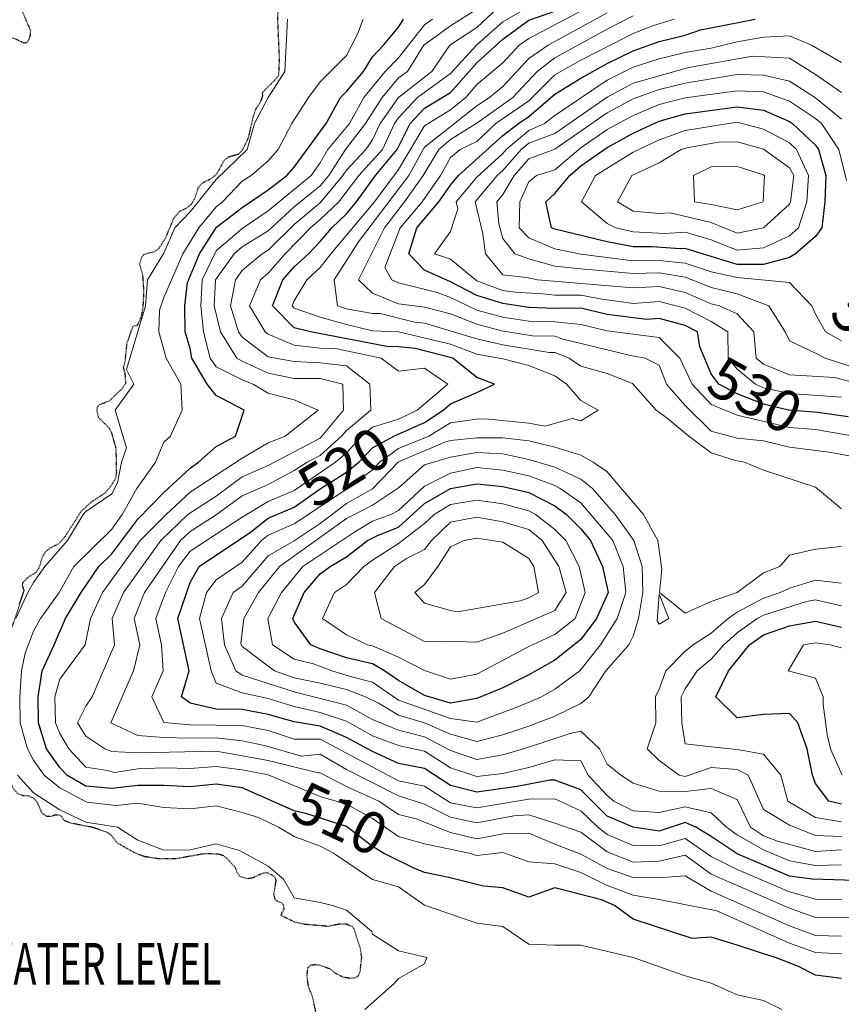
# Model space of a CAD drawing. Extents: x -2005820 to 9637724, y 1270468 to 1463165.
# Drawn here: x 2902776 to 2902933, y 1377952 to 1378141 of the extents above; entities that cross this region are included whole.
import ezdxf
from ezdxf import colors
from ezdxf.entities.mleader import LeaderData, LeaderLine
from ezdxf.enums import TextEntityAlignment as Align
from ezdxf.math import Vec2, Vec3

# ---------------------------------------------------------------- set-up
doc = ezdxf.new("R2010")
doc.units = 0
doc.header["$LTSCALE"] = 0.2
doc.header["$MEASUREMENT"] = 0
doc.linetypes.add('DIVIDE', pattern=[1.25, 0.5, -0.25, 0, -0.25, 0, -0.25])
for name, color, linetype, lineweight in [('C-ANNO-NOTE', 7, 'Continuous', 35), ('VA-SITE-EWAT', 162, 'DIVIDE', 25), ('VI-AERI-REFR', 7, 'Continuous', 25), ('VI-SITE-EWAT', 162, 'DIVIDE', 25), ('VI-TOPO-ANNO', 252, 'Continuous', 25), ('VI-TOPO-MAJR', 49, 'Continuous', 25), ('VI-TOPO-MINR', 47, 'Continuous', 18), ('VI-TOPO-REFR', 7, 'Continuous', 25)]:
    doc.layers.add(name, color=color, linetype=linetype, lineweight=lineweight)
doc.styles.add('12 Point Text', font='tahoma.ttf', dxfattribs={"height": 0.12})
doc.styles.add('MSIMPLEX', font='msimplex.shx', dxfattribs={"width": 0.666})
picture_1 = doc.add_image_def('image1.jpg', size_in_pixel=(2734, 3879))
picture_2 = doc.add_image_def('image2.jpg', size_in_pixel=(4302, 4232))

msp = doc.modelspace()

# ---------------------------------------------------------------- linework, layer by layer
at = {"layer": 'VI-TOPO-MAJR', "flags": 128}
for points, elevation in [([(2902938.111, 1377975.567), (2902927.777, 1377975.87), (2902923.415, 1377976.473), (2902913.415, 1377980.736), (2902908.415, 1377984.085), (2902905.454, 1377985.87), (2902903.415, 1377986.788), (2902898.415, 1377985.124), (2902893.415, 1377985.867), (2902888.415, 1377987.966), (2902883.415, 1377993.013), (2902878.415, 1377994.885), (2902877.436, 1377994.892), (2902871.187, 1377993.642), (2902863.415, 1377992.552), (2902858.415, 1377993.867), (2902853.415, 1377997.095), (2902848.415, 1377998.109), (2902843.415, 1378000.356), (2902838.415, 1378003.101), (2902833.415, 1378005.261), (2902828.415, 1378006.076), (2902823.415, 1378007.47), (2902818.415, 1378008.441), (2902813.415, 1378008.512), (2902808.415, 1378009.631), (2902806.815, 1378010.87), (2902808.266, 1378015.87), (2902806.072, 1378025.87), (2902808.415, 1378032.802), (2902810.168, 1378035.87), (2902820.002, 1378042.458), (2902823.415, 1378045.163), (2902828.415, 1378047.244), (2902833.415, 1378050.783), (2902838.415, 1378053.989), (2902840.83, 1378055.87), (2902843.415, 1378058.631), (2902847.54, 1378060.87), (2902853.415, 1378063.486), (2902857.003, 1378065.87), (2902858.415, 1378067.115), (2902863.415, 1378069.288), (2902866.84, 1378070.87), (2902863.415, 1378072.108), (2902858.837, 1378075.87), (2902851.607, 1378077.678), (2902848.415, 1378078.03), (2902846.184, 1378078.101), (2902831.521, 1378080.87), (2902828.415, 1378081.653), (2902824.245, 1378085.87), (2902826.206, 1378090.87), (2902828.415, 1378093.393), (2902831.147, 1378095.87), (2902833.415, 1378098.231), (2902835.628, 1378100.87), (2902838.415, 1378103.566), (2902840.38, 1378105.87), (2902844.018, 1378110.87), (2902848.174, 1378115.87), (2902850.675, 1378120.87), (2902853.415, 1378123.791), (2902858.415, 1378126.808), (2902863.415, 1378132.514), (2902868.415, 1378137.071), (2902873.415, 1378140.677), (2902878.415, 1378142.393)], 520), ([(2902933.415, 1377956.825), (2902928.415, 1377957.49), (2902925.129, 1377959.156), (2902920.728, 1377960.87), (2902918.415, 1377961.538), (2902913.415, 1377963.235), (2902908.415, 1377964.764), (2902904.761, 1377964.524), (2902893.415, 1377968.187), (2902889.838, 1377970.87), (2902887.335, 1377971.951), (2902878.415, 1377974.218), (2902873.415, 1377972.409), (2902868.415, 1377974.22), (2902864.745, 1377974.541), (2902858.077, 1377976.209), (2902853.415, 1377977.18), (2902851.237, 1377978.049), (2902845.536, 1377980.87), (2902843.415, 1377982.143), (2902838.415, 1377986.02), (2902830.857, 1377988.429), (2902828.415, 1377988.978), (2902818.415, 1377993.418), (2902813.415, 1377994.114), (2902808.415, 1377993.636), (2902803.415, 1377993.859), (2902798.415, 1377993.883), (2902793.415, 1377993.311), (2902788.415, 1377993.73), (2902784.767, 1377995.87), (2902783.415, 1377997.318), (2902780.886, 1378000.87), (2902779.336, 1378005.87), (2902779.259, 1378010.87), (2902780.062, 1378015.87), (2902782.364, 1378020.87), (2902784.523, 1378025.87), (2902787.55, 1378030.87), (2902790.915, 1378035.87), (2902793.415, 1378038.284), (2902798.415, 1378044.939), (2902803.415, 1378050.099), (2902808.415, 1378054.757), (2902810.036, 1378055.87), (2902813.415, 1378058.895), (2902817.136, 1378060.87), (2902818.827, 1378065.87), (2902813.415, 1378068.665), (2902811.683, 1378070.87), (2902808.767, 1378075.87), (2902808.415, 1378077.722), (2902807.486, 1378080.87), (2902807.435, 1378085.87), (2902807.935, 1378090.39), (2902810.205, 1378095.87), (2902813.501, 1378100.957), (2902818.415, 1378104.721), (2902823.415, 1378108.167), (2902826.974, 1378110.87), (2902828.415, 1378112.516), (2902834.556, 1378120.87), (2902837.272, 1378125.87), (2902838.415, 1378126.988), (2902841.709, 1378130.87), (2902843.415, 1378133.661), (2902845.526, 1378135.87), (2902848.415, 1378139.353), (2902849.375, 1378140.87)], 510), ([(2902934.665, 1378064.62), (2902928.875, 1378065.41), (2902923.217, 1378065.87), (2902918.415, 1378067.015), (2902913.415, 1378068.978), (2902909.844, 1378070.87), (2902908.415, 1378072.85), (2902906.234, 1378078.051), (2902905.788, 1378080.87), (2902903.415, 1378082.112), (2902898.415, 1378083.438), (2902896.032, 1378083.253), (2902888.415, 1378084.199), (2902883.415, 1378085.444), (2902878.415, 1378085.368), (2902873.415, 1378085.578), (2902868.415, 1378086.355), (2902863.415, 1378087.876), (2902858.415, 1378090.493), (2902853.415, 1378092.704), (2902850.404, 1378095.87), (2902851.918, 1378100.87), (2902856.17, 1378105.87), (2902858.415, 1378109.018), (2902859.952, 1378110.87), (2902868.415, 1378118.574), (2902871.41, 1378120.87), (2902873.415, 1378122.197), (2902878.415, 1378126.514), (2902883.415, 1378129.592), (2902888.415, 1378132.382), (2902893.415, 1378134.835), (2902898.415, 1378136.582), (2902903.415, 1378137.805), (2902906.376, 1378138.831), (2902916.867, 1378140.87)], 530), ([(2902923.415, 1378121.274), (2902924.029, 1378120.87), (2902928.415, 1378116.727), (2902929.013, 1378115.87), (2902930.385, 1378110.87), (2902930.233, 1378105.87), (2902929.64, 1378100.87), (2902928.415, 1378099.192), (2902924.596, 1378095.87), (2902923.415, 1378095.176), (2902918.415, 1378093.787), (2902913.415, 1378093.847), (2902903.415, 1378096.861), (2902902.477, 1378096.808), (2902897.064, 1378097.221), (2902893.415, 1378097.189), (2902888.415, 1378098.183), (2902878.415, 1378100.588), (2902877.779, 1378100.87), (2902876.653, 1378105.87), (2902878.415, 1378107.459), (2902881.278, 1378110.87), (2902883.415, 1378112.776), (2902888.415, 1378116.236), (2902893.415, 1378119.036), (2902898.415, 1378121.316), (2902903.415, 1378122.691), (2902913.415, 1378124.08), (2902918.415, 1378123.452), (2902923.415, 1378121.274)], 540), ([(2902868.415, 1378051.232), (2902873.415, 1378050.081), (2902878.415, 1378047.497), (2902880.631, 1378045.87), (2902883.415, 1378043.087), (2902885.221, 1378040.87), (2902887.555, 1378035.87), (2902888.635, 1378030.87), (2902886.37, 1378025.87), (2902883.415, 1378021.855), (2902878.415, 1378017.903), (2902873.415, 1378015.112), (2902868.415, 1378012.605), (2902863.415, 1378010.531), (2902858.415, 1378009.66), (2902853.415, 1378011.156), (2902848.415, 1378014.032), (2902845.718, 1378015.87), (2902843.415, 1378017.185), (2902838.415, 1378018.379), (2902833.415, 1378020.074), (2902831.618, 1378020.87), (2902828.415, 1378025.279), (2902828.149, 1378025.87), (2902830.317, 1378030.87), (2902833.415, 1378034.442), (2902835.31, 1378035.87), (2902838.415, 1378037.748), (2902842.446, 1378040.87), (2902844.356, 1378041.811), (2902848.415, 1378043.408), (2902853.415, 1378047.952), (2902858.415, 1378050.855), (2902863.415, 1378051.758), (2902868.415, 1378051.232)], 530), ([(2902933.415, 1377990.254), (2902930.948, 1377990.87), (2902928.415, 1377994.263), (2902927.845, 1377995.87), (2902926.814, 1378000.87), (2902925.033, 1378005.87), (2902923.415, 1378007.704), (2902918.415, 1378007.512), (2902913.415, 1378006.852), (2902909.324, 1378010.87), (2902911.729, 1378015.87), (2902915.752, 1378020.87), (2902918.415, 1378022.792), (2902923.415, 1378024.479), (2902928.415, 1378025.393), (2902933.415, 1378024.252)], 530)]:
    msp.add_lwpolyline(points, dxfattribs=dict(at, elevation=elevation))
at = {"layer": 'VI-TOPO-MINR', "flags": 128}
for points, elevation in [([(2902933.415, 1377978.615), (2902928.415, 1377978.485), (2902923.415, 1377979.414), (2902918.415, 1377981.487), (2902913.415, 1377984.421), (2902911.34, 1377985.87), (2902908.415, 1377988.648), (2902903.415, 1377989.746), (2902898.415, 1377988.676), (2902893.415, 1377989.014), (2902889.727, 1377990.87), (2902888.415, 1377991.926), (2902884.797, 1377995.87), (2902883.415, 1377998.573), (2902878.415, 1377998.794), (2902873.415, 1377997.291), (2902868.415, 1377996.139), (2902863.415, 1377995.61), (2902858.415, 1377997.249), (2902853.415, 1378000.451), (2902848.415, 1378001.557), (2902843.415, 1378003.363), (2902838.415, 1378006.182), (2902833.415, 1378007.86), (2902828.415, 1378009.008), (2902823.415, 1378010.575), (2902818.415, 1378011.636), (2902813.415, 1378013.502), (2902812.474, 1378015.87), (2902810.248, 1378025.87), (2902811.595, 1378030.87), (2902813.415, 1378033.306), (2902818.415, 1378036.684), (2902822.149, 1378040.87), (2902823.415, 1378041.874), (2902828.415, 1378044.032), (2902838.415, 1378050.719), (2902843.415, 1378054.426), (2902844.788, 1378055.87), (2902848.415, 1378058.546), (2902854.248, 1378060.87), (2902858.415, 1378063.466), (2902863.415, 1378064.173), (2902865.106, 1378064.179), (2902873.415, 1378063.362), (2902876.497, 1378062.789), (2902881.821, 1378064.276), (2902883.415, 1378063.795), (2902886.699, 1378065.87), (2902883.415, 1378067.704), (2902880.641, 1378070.87), (2902878.415, 1378072.442), (2902873.415, 1378074.445), (2902868.415, 1378075.733), (2902863.415, 1378076.583), (2902858.415, 1378078.525), (2902848.415, 1378080.923), (2902843.415, 1378081.12), (2902838.415, 1378082.295), (2902833.415, 1378083.721), (2902828.415, 1378085.47), (2902828.019, 1378085.87), (2902828.415, 1378086.852), (2902830.804, 1378090.87), (2902833.415, 1378093.209), (2902835.404, 1378095.87), (2902843.792, 1378105.87), (2902848.415, 1378112.026), (2902853.415, 1378120.403), (2902858.415, 1378123.505), (2902861.36, 1378125.87), (2902863.415, 1378128.358), (2902868.415, 1378132.475), (2902871.59, 1378135.87), (2902873.415, 1378137.156), (2902889.793, 1378145.87)], 522), ([(2902933.415, 1377964.977), (2902928.415, 1377965.081), (2902923.415, 1377966.961), (2902908.415, 1377973.575), (2902903.415, 1377976.557), (2902898.415, 1377976.14), (2902893.415, 1377976.196), (2902888.415, 1377977.909), (2902883.415, 1377980.711), (2902878.415, 1377982.583), (2902873.415, 1377984.733), (2902868.415, 1377984.62), (2902863.415, 1377983.653), (2902858.415, 1377984.848), (2902851.8, 1377987.485), (2902848.415, 1377988.27), (2902844.658, 1377990.87), (2902838.415, 1377993.697), (2902833.415, 1377996.318), (2902833.014, 1377996.271), (2902823.415, 1377998.637), (2902813.415, 1378000.441), (2902798.415, 1378000.134), (2902793.415, 1378000.357), (2902792.061, 1378000.87), (2902788.415, 1378003.335), (2902786.808, 1378005.87), (2902788.415, 1378009.056), (2902789.614, 1378010.87), (2902793.932, 1378020.87), (2902793.499, 1378025.87), (2902795.633, 1378030.87), (2902802.8, 1378040.87), (2902808.016, 1378045.87), (2902813.415, 1378049.365), (2902818.415, 1378053.066), (2902823.415, 1378055.266), (2902833.415, 1378060.474), (2902837.859, 1378065.87), (2902837.744, 1378070.87), (2902833.415, 1378071.936), (2902828.415, 1378071.916), (2902823.415, 1378072.947), (2902818.415, 1378075.25), (2902817.392, 1378075.87), (2902814.257, 1378080.87), (2902813.02, 1378085.87), (2902813.313, 1378090.87), (2902816.881, 1378095.87), (2902818.415, 1378097.217), (2902823.415, 1378100.276), (2902828.415, 1378104.874), (2902833.415, 1378108.922), (2902835.028, 1378110.87), (2902838.261, 1378115.87), (2902842.055, 1378120.87), (2902845.296, 1378125.87), (2902848.415, 1378129.597), (2902850.141, 1378130.87), (2902853.264, 1378135.87), (2902858.415, 1378139.63), (2902863.415, 1378142.806)], 514), ([(2902936.116, 1377968.571), (2902928.415, 1377968.518), (2902923.415, 1377970.317), (2902908.415, 1377976.877), (2902903.415, 1377980.478), (2902898.415, 1377979.315), (2902893.415, 1377979.154), (2902888.415, 1377981.104), (2902883.415, 1377984.917), (2902878.415, 1377986.66), (2902873.415, 1377988.242), (2902870.562, 1377988.018), (2902863.415, 1377986.667), (2902858.415, 1377987.763), (2902853.415, 1377990.296), (2902848.415, 1377991.882), (2902838.415, 1377996.911), (2902833.415, 1377999.903), (2902829.809, 1377999.476), (2902822.737, 1378001.548), (2902818.415, 1378002.43), (2902813.415, 1378002.992), (2902808.415, 1378002.914), (2902803.415, 1378003.047), (2902798.415, 1378003.464), (2902793.227, 1378005.87), (2902797.558, 1378015.87), (2902798.792, 1378020.87), (2902797.683, 1378025.87), (2902799.665, 1378030.87), (2902806.604, 1378040.87), (2902808.415, 1378042.603), (2902813.415, 1378045.777), (2902818.415, 1378049.43), (2902823.415, 1378051.603), (2902828.415, 1378054.303), (2902830.915, 1378055.87), (2902833.415, 1378057.174), (2902837.503, 1378060.87), (2902838.415, 1378061.977), (2902843.096, 1378065.87), (2902842.915, 1378070.87), (2902838.415, 1378074.383), (2902833.415, 1378074.939), (2902828.415, 1378075.184), (2902823.415, 1378076.088), (2902818.415, 1378079.856), (2902817.693, 1378080.87), (2902816.167, 1378085.87), (2902817.122, 1378090.87), (2902818.415, 1378092.634), (2902822.259, 1378095.87), (2902823.415, 1378096.558), (2902828.415, 1378101.495), (2902833.415, 1378105.676), (2902837.716, 1378110.87), (2902838.415, 1378111.94), (2902842.16, 1378115.87), (2902843.415, 1378117.71), (2902844.926, 1378120.87), (2902848.433, 1378125.87), (2902854.835, 1378130.87), (2902858.262, 1378135.87), (2902863.415, 1378139.27), (2902868.415, 1378143.921)], 516), ([(2902933.415, 1377972.003), (2902928.415, 1377972.07), (2902923.415, 1377973.432), (2902913.415, 1377977.76), (2902908.415, 1377980.233), (2902903.415, 1377983.701), (2902898.415, 1377982.307), (2902893.415, 1377982.349), (2902888.415, 1377984.437), (2902886.631, 1377985.87), (2902883.415, 1377988.97), (2902878.415, 1377991.3), (2902873.415, 1377991.239), (2902863.415, 1377989.566), (2902858.415, 1377990.525), (2902853.415, 1377993.703), (2902848.415, 1377994.772), (2902833.415, 1378002.723), (2902828.415, 1378002.76), (2902823.415, 1378004.418), (2902818.415, 1378005.346), (2902808.415, 1378005.485), (2902803.363, 1378005.923), (2902801.114, 1378010.87), (2902803.272, 1378015.87), (2902802.976, 1378020.87), (2902801.881, 1378025.87), (2902803.697, 1378030.87), (2902806.229, 1378035.87), (2902808.415, 1378038.79), (2902818.415, 1378045.324), (2902823.415, 1378048.347), (2902828.415, 1378050.439), (2902836.338, 1378055.87), (2902838.415, 1378057.692), (2902841.403, 1378060.87), (2902843.415, 1378062.618), (2902848.415, 1378064.149), (2902852.017, 1378065.87), (2902857.905, 1378070.87), (2902853.415, 1378073.936), (2902848.415, 1378073.37), (2902845.103, 1378075.87), (2902836.676, 1378077.61), (2902833.415, 1378077.771), (2902828.415, 1378078.362), (2902823.415, 1378080.436), (2902822.853, 1378080.87), (2902819.837, 1378085.87), (2902821.933, 1378090.87), (2902823.415, 1378092.149), (2902826.662, 1378095.87), (2902831.562, 1378100.87), (2902833.415, 1378102.429), (2902836.948, 1378105.87), (2902840.779, 1378110.87), (2902845.341, 1378115.87), (2902847.673, 1378120.87), (2902848.415, 1378121.929), (2902852.07, 1378125.87), (2902858.415, 1378130.484), (2902863.415, 1378135.969), (2902868.415, 1378140.36), (2902873.415, 1378143.281)], 518), ([(2902774.979, 1378025.87), (2902777.271, 1378030.87), (2902778.415, 1378032.836), (2902780.566, 1378035.87), (2902784.915, 1378040.87), (2902787.945, 1378045.87), (2902788.415, 1378046.419), (2902793.415, 1378049.822), (2902794.481, 1378051.936), (2902795.278, 1378055.87), (2902796.209, 1378058.664), (2902794.077, 1378065.87), (2902797.669, 1378070.87), (2902796.237, 1378073.692), (2902799.886, 1378085.87), (2902800.29, 1378090.87), (2902803.415, 1378096.007), (2902805.516, 1378100.87), (2902808.415, 1378103.895), (2902813.415, 1378110.093), (2902819.404, 1378115.87), (2902820.79, 1378120.87), (2902823.408, 1378125.87), (2902826.578, 1378130.87), (2902827.102, 1378140.87)], 506), ([(2902921.986, 1377950.87), (2902918.415, 1377952.631), (2902913.415, 1377953.728), (2902908.415, 1377955.918), (2902903.415, 1377957.348), (2902893.415, 1377960.855), (2902883.415, 1377963.243), (2902878.415, 1377963.22), (2902873.415, 1377963.402), (2902868.415, 1377966.802), (2902863.415, 1377967.421), (2902853.415, 1377970.934), (2902848.415, 1377974.4), (2902843.415, 1377975.801), (2902835.915, 1377980.87), (2902833.415, 1377982.21), (2902828.415, 1377984.047), (2902825.376, 1377985.87), (2902821.546, 1377987.739), (2902818.415, 1377988.666), (2902813.415, 1377989.991), (2902808.415, 1377989.394), (2902803.415, 1377989.664), (2902798.415, 1377990.461), (2902794.277, 1377990.008), (2902788.621, 1377990.664), (2902783.415, 1377993.396), (2902780.427, 1377995.87), (2902778.415, 1377998.748), (2902777.23, 1378000.87), (2902775.862, 1378005.87), (2902775.743, 1378010.87), (2902776.068, 1378015.87), (2902776.818, 1378019.274), (2902778.415, 1378023.5), (2902779.724, 1378025.87), (2902783.288, 1378030.87), (2902786.147, 1378035.87), (2902793.415, 1378043.068), (2902795.369, 1378045.87), (2902798.203, 1378050.87), (2902801.814, 1378055.87), (2902803.415, 1378059.699), (2902804.686, 1378060.87), (2902806.93, 1378065.87), (2902806.631, 1378070.87), (2902803.869, 1378075.87), (2902802.411, 1378080.87), (2902802.592, 1378085.047), (2902803.415, 1378087.47), (2902807.055, 1378095.87), (2902810.098, 1378100.87), (2902813.415, 1378104.906), (2902814.672, 1378105.87), (2902818.415, 1378109.777), (2902820.169, 1378110.87), (2902823.415, 1378113.673), (2902825.298, 1378115.87), (2902827.946, 1378120.87), (2902831.158, 1378125.87), (2902833.415, 1378128.852), (2902838.415, 1378133.92), (2902840.535, 1378137.99), (2902841.66, 1378140.87)], 508), ([(2902933.415, 1377961.54), (2902928.415, 1377961.791), (2902923.415, 1377963.613), (2902909.463, 1377969.823), (2902898.415, 1377971.96), (2902893.415, 1377972.801), (2902888.415, 1377974.698), (2902883.415, 1377977.165), (2902878.415, 1377978.816), (2902873.415, 1377979.224), (2902868.415, 1377980.997), (2902863.415, 1377980.404), (2902861.986, 1377980.87), (2902853.415, 1377982.646), (2902848.415, 1377984.077), (2902843.415, 1377987.516), (2902838.415, 1377990.293), (2902833.415, 1377991.782), (2902823.415, 1377995.898), (2902818.415, 1377996.857), (2902813.415, 1377997.483), (2902808.415, 1377997.093), (2902803.415, 1377997.246), (2902798.415, 1377997.067), (2902793.906, 1377996.361), (2902792.555, 1377996.73), (2902788.415, 1377997.394), (2902785.165, 1378000.87), (2902783.415, 1378003.837), (2902782.626, 1378005.87), (2902782.506, 1378010.87), (2902783.415, 1378014.244), (2902788.295, 1378020.87), (2902789.297, 1378025.87), (2902791.608, 1378030.87), (2902798.832, 1378040.87), (2902803.814, 1378045.87), (2902808.415, 1378050.165), (2902818.415, 1378056.672), (2902823.415, 1378059.615), (2902826.671, 1378060.87), (2902832.998, 1378065.87), (2902828.415, 1378067.835), (2902823.415, 1378069.132), (2902820.513, 1378070.87), (2902818.415, 1378071.704), (2902813.415, 1378074.212), (2902812.288, 1378075.87), (2902811.033, 1378080.87), (2902810.469, 1378085.87), (2902810.755, 1378090.87), (2902813.415, 1378096.448), (2902818.415, 1378100.713), (2902823.415, 1378104.089), (2902831.668, 1378110.87), (2902833.415, 1378113.309), (2902834.848, 1378115.87), (2902839.034, 1378120.87), (2902841.748, 1378125.87), (2902845.876, 1378130.87), (2902848.415, 1378133.469), (2902853.415, 1378139.803), (2902854.923, 1378140.87)], 512), ([(2902933.415, 1378046.938), (2902928.415, 1378051.072), (2902918.415, 1378054.332), (2902914.779, 1378055.87), (2902913.07, 1378056.215), (2902908.415, 1378057.669), (2902904.129, 1378060.87), (2902899.953, 1378064.332), (2902897.838, 1378065.87), (2902893.293, 1378070.992), (2902888.415, 1378072.929), (2902883.415, 1378074.315), (2902881.139, 1378075.87), (2902878.415, 1378076.924), (2902877.345, 1378076.941), (2902868.415, 1378078.423), (2902863.415, 1378079.55), (2902853.415, 1378082.552), (2902851.512, 1378082.773), (2902844.898, 1378084.388), (2902843.415, 1378084.442), (2902838.415, 1378085.325), (2902836.684, 1378085.87), (2902836.052, 1378090.87), (2902840.732, 1378098.187), (2902850.412, 1378110.87), (2902853.415, 1378116.338), (2902863.415, 1378124.27), (2902865.852, 1378125.87), (2902868.415, 1378127.966), (2902873.415, 1378133.351), (2902877.107, 1378135.87), (2902888.415, 1378142.095)], 524), ([(2902937.784, 1378056.502), (2902931.511, 1378057.774), (2902923.415, 1378058.765), (2902918.415, 1378059.968), (2902913.415, 1378060.479), (2902908.415, 1378061.855), (2902903.415, 1378066.79), (2902899.847, 1378070.87), (2902898.415, 1378074.478), (2902895.732, 1378075.87), (2902892.949, 1378076.336), (2902879.723, 1378079.563), (2902878.415, 1378080.068), (2902874.15, 1378080.136), (2902868.175, 1378081.11), (2902863.415, 1378082.374), (2902858.415, 1378084.329), (2902853.415, 1378085.61), (2902848.415, 1378086.294), (2902843.415, 1378088.296), (2902840.738, 1378090.87), (2902845.736, 1378100.87), (2902849.58, 1378105.87), (2902853.167, 1378110.87), (2902856.13, 1378115.87), (2902858.415, 1378117.816), (2902863.415, 1378120.937), (2902870.334, 1378125.87), (2902874.991, 1378130.87), (2902878.415, 1378133.433), (2902888.415, 1378138.941), (2902893.415, 1378141.514)], 526), ([(2902901.39, 1378140.87), (2902897.124, 1378139.579), (2902893.415, 1378138.12), (2902883.415, 1378132.986), (2902878.415, 1378130.19), (2902873.415, 1378125.245), (2902867.099, 1378120.87), (2902863.415, 1378117.444), (2902860.223, 1378115.87), (2902858.415, 1378114.352), (2902856.458, 1378110.87), (2902852.959, 1378105.87), (2902848.733, 1378100.87), (2902845.794, 1378093.25), (2902847.141, 1378090.87), (2902848.415, 1378090.326), (2902855.855, 1378088.431), (2902858.415, 1378087.472), (2902863.415, 1378085.084), (2902868.415, 1378083.718), (2902873.415, 1378082.918), (2902878.415, 1378082.79), (2902883.415, 1378082.29), (2902888.415, 1378081.103), (2902898.415, 1378079.808), (2902902.371, 1378075.87), (2902904.733, 1378070.87), (2902908.415, 1378066.957), (2902913.415, 1378064.897), (2902923.415, 1378062.564), (2902928.415, 1378062.166), (2902938.415, 1378060.407)], 528), ([(2902933.415, 1378132.547), (2902927.617, 1378135.87), (2902923.415, 1378137.682), (2902918.415, 1378137.433), (2902913.415, 1378136.517), (2902908.415, 1378135.315), (2902903.415, 1378134.463), (2902898.415, 1378133.247), (2902893.415, 1378131.651), (2902888.415, 1378129.161), (2902878.415, 1378122.418), (2902876.436, 1378120.87), (2902873.415, 1378119.506), (2902869.09, 1378115.87), (2902868.415, 1378115.102), (2902863.415, 1378110.588), (2902859.484, 1378105.87), (2902859.806, 1378104.479), (2902858.415, 1378100.13), (2902855.348, 1378095.87), (2902858.415, 1378094.83), (2902863.415, 1378090.701), (2902868.415, 1378088.843), (2902870.805, 1378088.48), (2902876.082, 1378088.204), (2902878.415, 1378087.919), (2902883.415, 1378087.901), (2902887.082, 1378087.204), (2902893.415, 1378086.363), (2902898.415, 1378086.691), (2902903.415, 1378085.423), (2902908.415, 1378082.888), (2902911.612, 1378080.87), (2902911.642, 1378075.87), (2902913.415, 1378073.739), (2902916.892, 1378070.87), (2902918.415, 1378070.149), (2902923.415, 1378069.048), (2902933.415, 1378068.353)], 532), ([(2902933.415, 1378126.843), (2902928.415, 1378130.262), (2902923.415, 1378133.419), (2902916.347, 1378133.802), (2902904.134, 1378131.59), (2902893.415, 1378128.596), (2902888.415, 1378125.935), (2902878.415, 1378118.967), (2902873.415, 1378117.09), (2902871.964, 1378115.87), (2902868.415, 1378111.834), (2902867.33, 1378110.87), (2902863.107, 1378105.87), (2902864.573, 1378099.713), (2902865.096, 1378095.87), (2902868.415, 1378091.829), (2902872.95, 1378091.335), (2902875.081, 1378090.87), (2902893.415, 1378089.348), (2902898.415, 1378089.624), (2902903.415, 1378088.46), (2902908.415, 1378086.292), (2902909.985, 1378085.87), (2902913.415, 1378084.342), (2902916.575, 1378080.87), (2902917.024, 1378075.87), (2902918.415, 1378074.701), (2902923.415, 1378072.675), (2902932.119, 1378072.166), (2902939.003, 1378070.282)], 534), ([(2902938.415, 1378073.247), (2902930.247, 1378075.87), (2902928.415, 1378076.829), (2902923.415, 1378079.156), (2902922.593, 1378080.87), (2902919.468, 1378085.87), (2902913.415, 1378088.167), (2902908.415, 1378089.417), (2902903.415, 1378091.389), (2902898.415, 1378092.236), (2902893.415, 1378092.074), (2902883.415, 1378092.964), (2902878.415, 1378093.52), (2902873.415, 1378094.931), (2902870.755, 1378095.87), (2902868.415, 1378098.804), (2902867.691, 1378101.595), (2902867.26, 1378105.87), (2902868.415, 1378107.273), (2902870.632, 1378110.87), (2902873.415, 1378114.077), (2902878.415, 1378115.946), (2902888.415, 1378122.901), (2902893.415, 1378125.571), (2902898.415, 1378127.411), (2902903.415, 1378128.611), (2902913.415, 1378130.285), (2902918.415, 1378130.133), (2902923.415, 1378129.003), (2902928.415, 1378125.772), (2902933.415, 1378121.704)], 536), ([(2902933.415, 1378079.14), (2902930.312, 1378080.87), (2902928.415, 1378084.255), (2902927.696, 1378085.87), (2902923.415, 1378090.367), (2902913.415, 1378091.303), (2902908.415, 1378092.403), (2902903.415, 1378094.049), (2902898.415, 1378094.611), (2902893.415, 1378094.531), (2902883.415, 1378095.813), (2902878.415, 1378096.829), (2902873.415, 1378098.907), (2902871.592, 1378100.87), (2902871.71, 1378105.87), (2902873.415, 1378109.697), (2902874.908, 1378110.87), (2902878.415, 1378111.955), (2902883.415, 1378116.23), (2902888.415, 1378119.721), (2902893.415, 1378122.416), (2902898.415, 1378124.501), (2902903.415, 1378125.778), (2902913.415, 1378127.12), (2902918.415, 1378126.928), (2902923.415, 1378125.12), (2902928.415, 1378121.851), (2902929.567, 1378120.87), (2902932.874, 1378115.87), (2902934.372, 1378109.913)], 538), ([(2902913.415, 1378121.122), (2902903.415, 1378119.499), (2902898.415, 1378117.743), (2902893.415, 1378115.349), (2902886.206, 1378110.87), (2902883.552, 1378105.87), (2902888.415, 1378101.694), (2902890.122, 1378100.87), (2902893.415, 1378100.088), (2902899.501, 1378099.784), (2902903.415, 1378100.006), (2902908.415, 1378098.521), (2902913.415, 1378096.54), (2902918.415, 1378097.02), (2902923.415, 1378099.284), (2902925.132, 1378100.87), (2902926.775, 1378105.87), (2902927.059, 1378110.87), (2902924.757, 1378115.87), (2902923.415, 1378117.157), (2902918.415, 1378119.778), (2902913.415, 1378121.122)], 542), ([(2902918.415, 1378115.947), (2902923.415, 1378112.35), (2902924.234, 1378110.87), (2902923.62, 1378105.87), (2902923.415, 1378105.385), (2902918.415, 1378100.851), (2902913.415, 1378099.808), (2902908.415, 1378101.898), (2902900.538, 1378103.747), (2902898.415, 1378103.584), (2902893.415, 1378104.031), (2902890.443, 1378105.87), (2902893.191, 1378110.87), (2902898.415, 1378113.304), (2902902.669, 1378115.87), (2902903.756, 1378116.212), (2902909.813, 1378117.268), (2902913.415, 1378117.365), (2902918.415, 1378115.947)], 544), ([(2902918.415, 1378111.019), (2902918.618, 1378110.87), (2902918.378, 1378105.834), (2902913.415, 1378104.332), (2902908.415, 1378105.322), (2902905.215, 1378105.87), (2902905.031, 1378110.87), (2902908.415, 1378112.58), (2902913.415, 1378112.626), (2902918.415, 1378111.019)], 546), ([(2902933.415, 1377981.494), (2902928.415, 1377981.219), (2902921.13, 1377983.155), (2902918.415, 1377984.227), (2902915.936, 1377985.87), (2902913.415, 1377991.163), (2902908.415, 1377993.264), (2902903.415, 1377992.683), (2902898.415, 1377992.776), (2902893.415, 1377994.287), (2902891.069, 1377995.87), (2902888.415, 1377997.978), (2902886.997, 1378000.87), (2902883.415, 1378004.304), (2902881.354, 1378003.81), (2902872.415, 1378000.87), (2902868.415, 1377999.723), (2902863.415, 1377998.861), (2902858.415, 1378000.571), (2902853.415, 1378003.204), (2902848.415, 1378004.481), (2902843.415, 1378006.498), (2902838.415, 1378009.297), (2902828.415, 1378011.841), (2902818.415, 1378015.037), (2902817.214, 1378015.87), (2902815.039, 1378020.87), (2902814.445, 1378025.87), (2902816.696, 1378030.87), (2902818.415, 1378032.12), (2902823.415, 1378037.925), (2902828.415, 1378040.811), (2902833.415, 1378044.146), (2902838.415, 1378047.972), (2902843.415, 1378050.746), (2902848.415, 1378055.948), (2902857.304, 1378059.759), (2902858.415, 1378060.067), (2902863.415, 1378060.576), (2902868.415, 1378060.563), (2902873.415, 1378059.981), (2902878.415, 1378058.784), (2902883.415, 1378057.258), (2902885.781, 1378055.87), (2902888.415, 1378054.015), (2902895.404, 1378045.87), (2902898.162, 1378040.87), (2902898.949, 1378035.336), (2902898.469, 1378030.87), (2902903.415, 1378026.939), (2902908.415, 1378029.19), (2902913.415, 1378030.914), (2902918.415, 1378034.656), (2902921.577, 1378035.87), (2902923.415, 1378038.025), (2902928.415, 1378039.204), (2902933.415, 1378039.694)], 524), ([(2902873.415, 1378056.422), (2902878.415, 1378054.948), (2902883.415, 1378052.618), (2902885.622, 1378050.87), (2902889.993, 1378045.87), (2902893.553, 1378040.87), (2902895.134, 1378035.87), (2902895.276, 1378030.87), (2902894.448, 1378025.87), (2902893.415, 1378022.537), (2902892.619, 1378020.87), (2902888.17, 1378015.87), (2902884.959, 1378010.87), (2902883.415, 1378009.578), (2902878.415, 1378007.139), (2902873.415, 1378005.225), (2902868.415, 1378003.601), (2902863.415, 1378002.291), (2902858.415, 1378003.696), (2902853.415, 1378005.868), (2902848.415, 1378007.362), (2902844.718, 1378009.568), (2902842.055, 1378010.87), (2902838.415, 1378012.277), (2902833.415, 1378013.47), (2902828.415, 1378014.501), (2902824.628, 1378015.87), (2902818.415, 1378020.502), (2902818.184, 1378021.101), (2902818.757, 1378025.87), (2902821.554, 1378030.87), (2902825.616, 1378035.87), (2902838.415, 1378045.057), (2902843.415, 1378047.641), (2902848.415, 1378050.947), (2902853.415, 1378055.364), (2902858.415, 1378056.851), (2902863.415, 1378057.775), (2902868.415, 1378057.486), (2902873.415, 1378056.422)], 526), ([(2902878.415, 1378051.402), (2902879.408, 1378050.87), (2902883.415, 1378048.095), (2902889.519, 1378040.87), (2902891.495, 1378035.87), (2902892.025, 1378030.87), (2902890.338, 1378025.87), (2902887.194, 1378020.87), (2902883.188, 1378015.87), (2902878.415, 1378012.351), (2902875.817, 1378010.87), (2902871.613, 1378009.069), (2902863.415, 1378006.006), (2902858.415, 1378006.745), (2902848.415, 1378010.203), (2902843.415, 1378013.71), (2902839.642, 1378014.643), (2902835.654, 1378015.87), (2902832.08, 1378017.206), (2902828.415, 1378018.126), (2902824.26, 1378020.87), (2902823.324, 1378025.87), (2902825.948, 1378030.87), (2902830.05, 1378035.87), (2902840.056, 1378042.511), (2902843.415, 1378044.543), (2902846.94, 1378045.87), (2902848.415, 1378046.643), (2902853.415, 1378051.316), (2902858.415, 1378053.814), (2902863.415, 1378054.873), (2902868.415, 1378054.377), (2902873.415, 1378053.262), (2902878.415, 1378051.402)], 528), ([(2902873.415, 1378046.572), (2902874.681, 1378045.87), (2902878.415, 1378042.978), (2902880.523, 1378040.87), (2902883.084, 1378035.87), (2902884.241, 1378030.87), (2902882.307, 1378025.87), (2902878.415, 1378022.819), (2902873.415, 1378020.521), (2902863.415, 1378015.193), (2902858.415, 1378014.232), (2902853.415, 1378015.925), (2902848.415, 1378018.476), (2902843.415, 1378020.645), (2902842.445, 1378020.87), (2902838.415, 1378022.785), (2902833.836, 1378025.87), (2902836.111, 1378030.87), (2902838.415, 1378032.416), (2902841.759, 1378035.87), (2902843.415, 1378037.085), (2902848.415, 1378040.27), (2902853.415, 1378044.141), (2902855.249, 1378045.87), (2902858.415, 1378047.797), (2902863.415, 1378048.615), (2902868.415, 1378047.93), (2902873.415, 1378046.572)], 532), ([(2902873.415, 1378042.993), (2902875.958, 1378040.87), (2902879.193, 1378035.87), (2902880.575, 1378030.87), (2902878.415, 1378027.426), (2902868.415, 1378023.087), (2902863.415, 1378021.377), (2902857.735, 1378021.551), (2902853.415, 1378021.473), (2902845.082, 1378025.87), (2902843.779, 1378030.87), (2902847.643, 1378035.87), (2902849.932, 1378037.387), (2902853.415, 1378039.167), (2902854.717, 1378040.87), (2902858.415, 1378044.39), (2902863.415, 1378045.346), (2902868.415, 1378044.447), (2902873.415, 1378042.993)], 534), ([(2902863.415, 1378041.314), (2902861.024, 1378040.87), (2902858.415, 1378039.67), (2902855.979, 1378035.87), (2902853.415, 1378032.422), (2902851.54, 1378030.87), (2902853.415, 1378028.87), (2902858.415, 1378027.433), (2902859.741, 1378027.196), (2902871.83, 1378029.286), (2902873.415, 1378029.852), (2902875.274, 1378030.87), (2902874.354, 1378035.87), (2902873.415, 1378037.425), (2902868.415, 1378040.549), (2902863.415, 1378041.314)], 536), ([(2902933.415, 1377984.091), (2902928.415, 1377984.249), (2902923.415, 1377986.223), (2902918.415, 1377989.26), (2902915.467, 1377995.87), (2902913.415, 1377996.932), (2902908.415, 1377997.337), (2902903.415, 1377995.607), (2902902.29, 1377995.87), (2902898.415, 1377998.638), (2902896.121, 1378000.87), (2902897.8, 1378005.87), (2902897.717, 1378010.87), (2902898.415, 1378012.346), (2902899.68, 1378015.87), (2902903.415, 1378019.65), (2902904.945, 1378020.87), (2902908.415, 1378023.064), (2902911.631, 1378025.87), (2902913.415, 1378027.116), (2902918.415, 1378029.802), (2902921.619, 1378030.87), (2902923.415, 1378031.743), (2902928.415, 1378033.244), (2902933.415, 1378032.708)], 526), ([(2902898.415, 1378030.558), (2902898.014, 1378025.469), (2902898.415, 1378024.799), (2902900.29, 1378025.87), (2902898.415, 1378030.558)], 524), ([(2902933.415, 1378028.337), (2902928.415, 1378029.483), (2902926.706, 1378029.162), (2902918.415, 1378026.566), (2902917.2, 1378025.87), (2902913.415, 1378023.169), (2902910.836, 1378020.87), (2902908.415, 1378018.098), (2902905.711, 1378015.87), (2902903.415, 1378012.427), (2902902.647, 1378010.87), (2902902.755, 1378005.87), (2902903.415, 1378001.87), (2902908.415, 1378001.255), (2902913.415, 1378000.793), (2902918.415, 1377999.904), (2902921.758, 1377995.87), (2902923.097, 1377990.87), (2902928.415, 1377987.694), (2902933.415, 1377986.92)], 528), ([(2902933.415, 1378020.267), (2902931.227, 1378020.87), (2902928.415, 1378021.244), (2902926.107, 1378020.87), (2902923.187, 1378015.87), (2902928.415, 1378014.485), (2902929.893, 1378010.87), (2902929.878, 1378009.407), (2902930.628, 1378003.657), (2902931.275, 1378000.87), (2902933.544, 1377995.87)], 532), ([(2902841.945, 1377950.87), (2902847.582, 1377955.87), (2902848.415, 1377956.808), (2902853.415, 1377959.621), (2902853.85, 1377960.87), (2902848.415, 1377962.145), (2902843.415, 1377965.37), (2902843.306, 1377965.87), (2902838.415, 1377969.961), (2902835.783, 1377970.87), (2902833.415, 1377971.426), (2902828.415, 1377972.313), (2902826.359, 1377975.87), (2902823.415, 1377978.37), (2902817.879, 1377981.406), (2902813.415, 1377982.665), (2902808.415, 1377981.502), (2902803.415, 1377981.433), (2902798.415, 1377983.37), (2902794.512, 1377985.87), (2902788.415, 1377986.836), (2902783.415, 1377989.181), (2902778.415, 1377992.435), (2902775.317, 1377995.87)], 506)]:
    msp.add_lwpolyline(points, dxfattribs=dict(at, elevation=elevation))

# ---------------------------------------------------------------- texts
at = {"layer": 'VA-SITE-EWAT', "style": 'MSIMPLEX', "width": 0.666}
msp.add_text('WATER LEVEL', height=8, dxfattribs=at).set_placement((2902791.312, 1377959.647), align=Align.MIDDLE_CENTER)

# ---------------------------------------------------------------- referenced raster images: frames only (the image files are external)
at = {"layer": 'VI-AERI-REFR'}
image = msp.add_image(picture_1, insert=(2900998.307, 1376726.468), size_in_units=(5383.833, 7638.584), dxfattribs=at)
image.dxf.flags = 7
at = {"layer": 'VI-TOPO-REFR'}
image = msp.add_image(picture_2, insert=(2892118.395, 1369874.889), size_in_units=(21510, 21160), dxfattribs=at)
image.dxf.flags = 7

# ---------------------------------------------------------------- next in the draw order: texts
at = {"layer": 'VI-TOPO-ANNO', "char_height": 8, "attachment_point": 5, "style": 'MSIMPLEX', "bg_fill": 3, "box_fill_scale": 1, "bg_fill_color": 256, "bg_fill_transparency": 0}
for s, insert, rotation in [('540', (2902939.017, 1378079.35), 311.85751), ('530', (2902916.339, 1378067.83), 331.1073), ('520', (2902838.542, 1378054.088), 31.75887), ('510', (2902836.797, 1377986.536), 334.82975)]:
    msp.add_mtext(s, dxfattribs=dict(at, insert=insert, rotation=rotation))

# ---------------------------------------------------------------- next in the draw order: linework, layer by layer
at = {"layer": 'VI-SITE-EWAT', "elevation": 505.7, "flags": 128}
msp.add_lwpolyline([(2902843.415, 1378241.936), (2902837.69, 1378243.296), (2902832.444, 1378244.017), (2902826.689, 1378243.387), (2902820.555, 1378241.982), (2902817.324, 1378240.87), (2902815.013, 1378239.785), (2902813.084, 1378238.552), (2902812.325, 1378237.788), (2902809.997, 1378236.908), (2902807.195, 1378236.195), (2902806.179, 1378235.619), (2902805.707, 1378234.463), (2902805.205, 1378234.08), (2902802.523, 1378233.215), (2902798.254, 1378232.432), (2902795.527, 1378231.552), (2902793.891, 1378230.394), (2902793.091, 1378229.476), (2902792.172, 1378227.802), (2902791.327, 1378226.976), (2902789.7, 1378226.075), (2902788.147, 1378224.328), (2902787.432, 1378222.477), (2902786.407, 1378218.075), (2902785.845, 1378213.44), (2902785.845, 1378209.208), (2902785.375, 1378207.049), (2902783.939, 1378203.25), (2902782.664, 1378198.001), (2902782.338, 1378195.941), (2902782.102, 1378190.795), (2902782.606, 1378187.192), (2902782.298, 1378177.729), (2902781.966, 1378172.696), (2902781.102, 1378166.563), (2902780.412, 1378163.037), (2902779.783, 1378162.332), (2902778.991, 1378161.792), (2902778.345, 1378160.941), (2902777.683, 1378158.055), (2902776.555, 1378154.229), (2902776.877, 1378149.915), (2902776.888, 1378147.398), (2902776.614, 1378143.662), (2902776.297, 1378142.202), (2902777.798, 1378138.742), (2902777.725, 1378137.703), (2902777.449, 1378136.837), (2902777.039, 1378136.316), (2902776.508, 1378136.302), (2902774.525, 1378137.247), (2902773.845, 1378137.206), (2902772.649, 1378135.976), (2902772.223, 1378135.181), (2902771.911, 1378131.724), (2902771.375, 1378128.575), (2902771.337, 1378125.87), (2902771.625, 1378124.595), (2902772.065, 1378123.734), (2902772.186, 1378122.697), (2902771.836, 1378121.572), (2902771.253, 1378120.833), (2902769.51, 1378119.775), (2902768.515, 1378119.624), (2902767.717, 1378118.504), (2902766.278, 1378115.605), (2902765.241, 1378114.044), (2902764.692, 1378113.581), (2902763.617, 1378113.134), (2902762.921, 1378112.037), (2902762.55, 1378110.87), (2902759.548, 1378105.435), (2902758.726, 1378104.355), (2902757.676, 1378100.989), (2902757.36, 1378099.113), (2902756.735, 1378096.886), (2902755.874, 1378095.014), (2902754.001, 1378093.14), (2902753.415, 1378091.81), (2902752.266, 1378086.432), (2902751.428, 1378078.036), (2902750.861, 1378074.888), (2902749.872, 1378072.37), (2902749.888, 1378070.87), (2902750.141, 1378069.822), (2902751.922, 1378067.432), (2902752.435, 1378065.87), (2902752.536, 1378064.12), (2902752.234, 1378062.923), (2902751.116, 1378060.532), (2902750.141, 1378059.969), (2902749.804, 1378059.481), (2902749.449, 1378058.042), (2902749.288, 1378055.742), (2902748.254, 1378053.146), (2902745.402, 1378048.077), (2902744.391, 1378044.894), (2902744.041, 1378043.006), (2902744.048, 1378040.354), (2902744.363, 1378037.928), (2902744.311, 1378034.974), (2902743.889, 1378032.104), (2902742.828, 1378027.784), (2902741.732, 1378017.554), (2902741.401, 1378016.946), (2902740.943, 1378016.598), (2902740.703, 1378016.124), (2902741.057, 1378014.639), (2902741.776, 1378013.037), (2902742.61, 1378011.656), (2902743.91, 1378008.54), (2902744.385, 1378006.429), (2902744.86, 1378002.975), (2902744.89, 1378001.46), (2902744.672, 1377999.613), (2902744.423, 1377999.289), (2902743.535, 1377999.145), (2902742.645, 1377997.645), (2902742.404, 1377995.87), (2902743.754, 1377984.547), (2902742.616, 1377978.55), (2902743.436, 1377974.704), (2902743.926, 1377973.933), (2902746.633, 1377971.609), (2902747.2, 1377970.57), (2902746.74, 1377969.692), (2902746.733, 1377969.188), (2902747.246, 1377968.065), (2902748.401, 1377966.513), (2902749.871, 1377963.725), (2902750.299, 1377962.458), (2902750.201, 1377960.87), (2902749.778, 1377959.229), (2902749.23, 1377958.064), (2902747.269, 1377955.411), (2902746.287, 1377952.998), (2902746.277, 1377951.868), (2902747.156, 1377950.134), (2902747.192, 1377948.92), (2902746.651, 1377947.005), (2902746.565, 1377945.87), (2902746.818, 1377942.187), (2902747.564, 1377936.588), (2902747.769, 1377925.224), (2902748.745, 1377916.853), (2902748.689, 1377914.461), (2902747.868, 1377911.741), (2902747.56, 1377907.972), (2902747.605, 1377906.486), (2902748.099, 1377904.767), (2902748.683, 1377903.64), (2902750.215, 1377903.563), (2902750.637, 1377903.093), (2902751.247, 1377899.987), (2902751.221, 1377895.069), (2902751.452, 1377891.808), (2902751.691, 1377890.825), (2902753.373, 1377888.699), (2902754.298, 1377888.109), (2902755.517, 1377888.098), (2902756.633, 1377888.571), (2902756.881, 1377889.078), (2902757.067, 1377890.844), (2902757.42, 1377891.261), (2902758.955, 1377891.524), (2902759.766, 1377891.354), (2902762.632, 1377889.848), (2902765.02, 1377889.723), (2902765.743, 1377890.104), (2902766.272, 1377890.87), (2902766.57, 1377891.791), (2902765.994, 1377894.623), (2902766.208, 1377895.342), (2902767.636, 1377896.82), (2902768.559, 1377897.333), (2902772.508, 1377898.22), (2902774.621, 1377899.476), (2902775.627, 1377900.87), (2902776.528, 1377902.703), (2902776.932, 1377904.106), (2902777.833, 1377905.5), (2902782.563, 1377909.656), (2902783.708, 1377910.379), (2902785.077, 1377910.916), (2902788.415, 1377911.487), (2902790.868, 1377911.559), (2902792.693, 1377911.288), (2902799.037, 1377908.607), (2902801.999, 1377907.965), (2902803.415, 1377908.37), (2902805.267, 1377909.258), (2902807.795, 1377911.13), (2902810.265, 1377913.514), (2902812.897, 1377916.493), (2902814.827, 1377918.306), (2902816.894, 1377919.532), (2902819.098, 1377920.529), (2902821.446, 1377922.311), (2902823.415, 1377924.18), (2902824.991, 1377924.951), (2902825.421, 1377925.523), (2902825.484, 1377926.865), (2902825.002, 1377928.184), (2902824.349, 1377929.357), (2902824.081, 1377930.87), (2902824.356, 1377932.601), (2902824.928, 1377933.739), (2902825.345, 1377935.173), (2902825.283, 1377936.872), (2902824.237, 1377939.361), (2902823.703, 1377942.311), (2902823.66, 1377943.357), (2902824.186, 1377944.349), (2902825.218, 1377945.216), (2902826.337, 1377945.429), (2902827.523, 1377945.276), (2902831.153, 1377945.913), (2902831.998, 1377946.572), (2902832.686, 1377947.631), (2902832.926, 1377948.648), (2902831.903, 1377953.449), (2902831.18, 1377955.179), (2902830.851, 1377957.336), (2902831.036, 1377958.883), (2902831.591, 1377959.433), (2902832.484, 1377959.52), (2902833.415, 1377959.389), (2902835.179, 1377958.735), (2902836.257, 1377957.884), (2902837.683, 1377957.162), (2902839.03, 1377956.926), (2902840.045, 1377956.95), (2902840.748, 1377957.389), (2902841.071, 1377958.214), (2902841.364, 1377960.843), (2902841.079, 1377962.669), (2902839.909, 1377966.274), (2902839.579, 1377966.805), (2902838.415, 1377967.234), (2902837.056, 1377967.266), (2902834.958, 1377966.833), (2902830.476, 1377967.204), (2902828.488, 1377967.658), (2902825.926, 1377968.902), (2902826.051, 1377969.466), (2902826.452, 1377970.167), (2902826.441, 1377970.87), (2902825.947, 1377971.393), (2902825.352, 1377971.548), (2902824.825, 1377971.894), (2902824.507, 1377973.04), (2902824.971, 1377975.732), (2902824.661, 1377976.292), (2902824.208, 1377976.663), (2902823.263, 1377977.081), (2902822.481, 1377977.067), (2902820.317, 1377976.071), (2902819.389, 1377975.966), (2902818.034, 1377976.369), (2902817.476, 1377977.121), (2902817.146, 1377978.07), (2902815.524, 1377979.834), (2902814.802, 1377980.404), (2902813.784, 1377980.697), (2902811.153, 1377980.764), (2902805.589, 1377979.776), (2902802.344, 1377979.799), (2902799.702, 1377980.198), (2902797.97, 1377980.859), (2902794.435, 1377982.835), (2902793.308, 1377984.337), (2902792.443, 1377984.898), (2902789.801, 1377985.798), (2902785.578, 1377986.625), (2902784.252, 1377987.128), (2902783.811, 1377987.928), (2902783.415, 1377988.168), (2902782.438, 1377988.17), (2902781.721, 1377987.886), (2902780.945, 1377987.901), (2902780.028, 1377988.558), (2902779.179, 1377990.515), (2902778.415, 1377991.415), (2902777.319, 1377991.901), (2902776.38, 1377991.906), (2902775.435, 1377992.229), (2902774.601, 1377993.142), (2902774.156, 1377994.108), (2902773.78, 1377997.935), (2902773.885, 1377999.055), (2902773.697, 1378000.353), (2902773.122, 1378001.516), (2902771.369, 1378002.507), (2902770.942, 1378003.397), (2902770.092, 1378008.654), (2902769.859, 1378012.303), (2902770.182, 1378016.783), (2902770.568, 1378019.518), (2902771.26, 1378020.152), (2902772.171, 1378020.603), (2902772.869, 1378021.416), (2902774.39, 1378024.534), (2902776.585, 1378031.25), (2902776.271, 1378032.318), (2902776.436, 1378032.85), (2902777.239, 1378033.736), (2902778.855, 1378034.754), (2902779.548, 1378035.753), (2902780.077, 1378037.671), (2902780.659, 1378038.626), (2902781.577, 1378039.425), (2902783.296, 1378040.3), (2902784.426, 1378041.577), (2902787.511, 1378046.431), (2902789.398, 1378048.188), (2902792.194, 1378050.051), (2902793.415, 1378051.515), (2902794.164, 1378052.841), (2902794.351, 1378053.903), (2902794.254, 1378058.533), (2902793.415, 1378061.495), (2902792.947, 1378062.406), (2902790.893, 1378064.43), (2902790.577, 1378065.87), (2902790.68, 1378066.51), (2902790.961, 1378066.884), (2902793.04, 1378067.725), (2902795.307, 1378069.921), (2902796.112, 1378071.019), (2902795.988, 1378072.902), (2902795.676, 1378074.044), (2902796.001, 1378075.409), (2902796.336, 1378078.707), (2902797.43, 1378081.856), (2902797.68, 1378082.073), (2902798.334, 1378082.148), (2902799.12, 1378083.859), (2902799.444, 1378085.87), (2902799.589, 1378088.746), (2902799.375, 1378091.719), (2902798.769, 1378093.978), (2902799.125, 1378095.16), (2902799.524, 1378095.723), (2902800.47, 1378096.084), (2902801.527, 1378096.225), (2902802.421, 1378096.864), (2902803.779, 1378098.986), (2902805.288, 1378102.599), (2902806.314, 1378103.946), (2902807.999, 1378104.794), (2902808.781, 1378105.505), (2902809.405, 1378106.631), (2902810.004, 1378108.564), (2902810.795, 1378109.474), (2902812.481, 1378110.305), (2902813.318, 1378110.967), (2902814.036, 1378111.977), (2902814.885, 1378113.706), (2902815.81, 1378114.483), (2902817.766, 1378115.032), (2902818.496, 1378115.789), (2902819.673, 1378118.21), (2902820.587, 1378122.318), (2902821.176, 1378123.856), (2902822.016, 1378125.094), (2902822.416, 1378126.231), (2902822.298, 1378126.799), (2902824.887, 1378129.398), (2902825.458, 1378130.184), (2902825.592, 1378133.422), (2902825.29, 1378140.09), (2902825.304, 1378143.981), (2902825.468, 1378144.643), (2902825.976, 1378145.6), (2902825.948, 1378146.246), (2902825.412, 1378147.139), (2902824.952, 1378150.869), (2902824.7, 1378155.728), (2902824.326, 1378158.407), (2902824.016, 1378159.073), (2902823.415, 1378159.716), (2902822.086, 1378160.533), (2902820.96, 1378160.782), (2902819.77, 1378161.353), (2902818.843, 1378162.341), (2902818.48, 1378163.301), (2902818.339, 1378164.291), (2902817.919, 1378165.374), (2902815.972, 1378167.787), (2902815.631, 1378168.715), (2902815.828, 1378170.111), (2902815.677, 1378170.87), (2902815.112, 1378172.111), (2902813.225, 1378174.305), (2902812.516, 1378174.468), (2902811.283, 1378176.742), (2902810.705, 1378178.168), (2902810, 1378181.424), (2902809.981, 1378182.215), (2902810.609, 1378183.676), (2902811.363, 1378184.622), (2902812.099, 1378185.119), (2902812.778, 1378185.871), (2902813.494, 1378187.826), (2902813.993, 1378192.102), (2902814.968, 1378194.317), (2902815.443, 1378194.851), (2902816.536, 1378195.061), (2902817.68, 1378195.068), (2902818.22, 1378195.347), (2902818.937, 1378196.513), (2902818.92, 1378197.769), (2902818.666, 1378198.992), (2902818.971, 1378200.315), (2902819.468, 1378200.719), (2902820.783, 1378200.704), (2902822.333, 1378202.389), (2902823.415, 1378204.507), (2902823.497, 1378205.604), (2902824.613, 1378205.758), (2902827.263, 1378205.271), (2902828.695, 1378205.59), (2902829.272, 1378205.937), (2902830.008, 1378207.792), (2902830.755, 1378208.531), (2902831.596, 1378208.709), (2902833.055, 1378208.222), (2902836.989, 1378209.261), (2902842.461, 1378211.458), (2902844.419, 1378212.882), (2902846.853, 1378215.179), (2902848.415, 1378216.332), (2902849.496, 1378216.843), (2902851.29, 1378217.34), (2902853.441, 1378218.868), (2902854.937, 1378220.87), (2902856.623, 1378223.616), (2902856.82, 1378225.146), (2902856.576, 1378226.927), (2902855.69, 1378228.207), (2902854.684, 1378229.302), (2902854.19, 1378230.87), (2902854.262, 1378231.885), (2902855.945, 1378234.444), (2902855.989, 1378235.218), (2902855.259, 1378236.752), (2902854.675, 1378237.233), (2902851.559, 1378237.986), (2902850.334, 1378238.753), (2902849.105, 1378240.126), (2902848.226, 1378240.681), (2902846.657, 1378241.326), (2902843.415, 1378241.936), (2902843.415, 1378241.936)], dxfattribs=at)

# ---------------------------------------------------------------- next in the draw order: leaders
at = {"layer": 'C-ANNO-NOTE'}
ml = msp.add_multileader_mtext('Standard', dxfattribs=at)
ml.set_content('Existing Pit, Dewater', color=256, style='12 Point Text')
ml.set_leader_properties()
ml.build(insert=Vec2(0, 0))
ml.multileader.update_dxf_attribs({"leader_type": 2, "has_text_frame": 1, "text_left_attachment_type": 2, "text_right_attachment_type": 2, "dogleg_length": 0.237, "arrow_head_size": 8.64, "scale": 60})
ctx = ml.context
ctx.base_point, ctx.scale, ctx.char_height, ctx.arrow_head_size, ctx.landing_gap_size, ctx.plane_origin, ctx.plane_x_axis, ctx.plane_y_axis = Vec3(2902703.024, 1380673.412, 6), 60, 7.2, 8.64, 1.8, Vec3(2901962.114, 1381023.362, 6), Vec3(0, -1), Vec3(1, 0)
ctx.left_attachment, ctx.right_attachment = 2, 2
notes = []
notes.append((ctx, [(0, (1, 1, 0), (2902703.024, 1380687.662, 6), (0, -1), 14.25, [(2, [(2902827.421, 1380700.201, 6)], 0, [])])]))
ctx.mtext.insert, ctx.mtext.text_direction, ctx.mtext.rotation, ctx.mtext.width, ctx.mtext.flow_direction = Vec3(2902707.671, 1380671.612, 6), Vec3(0, -1), 4.712389, 90.52895, 5
ctx.mtext.has_bg_fill, ctx.mtext.bg_color, ctx.mtext.bg_scale_factor, ctx.mtext.bg_transparency, ctx.mtext.use_window_bg_color = 1, -1073741824, 1.1, 0, 1
for ctx, leaders in notes:
    for number, flags, end, landing, length, lines in leaders:
        leader = LeaderData()
        leader.index, (leader.has_last_leader_line, leader.has_dogleg_vector, leader.attachment_direction) = number, flags
        leader.last_leader_point, leader.dogleg_vector, leader.dogleg_length = Vec3(end), Vec3(landing), length
        for number, points, colour, breaks in lines:
            line = LeaderLine()
            line.index, line.vertices, line.color, line.breaks = number, Vec3.list(points), colors.encode_raw_color(colour), breaks
            leader.lines.append(line)
        ctx.leaders.append(leader)

doc.saveas('drawing.dxf')
